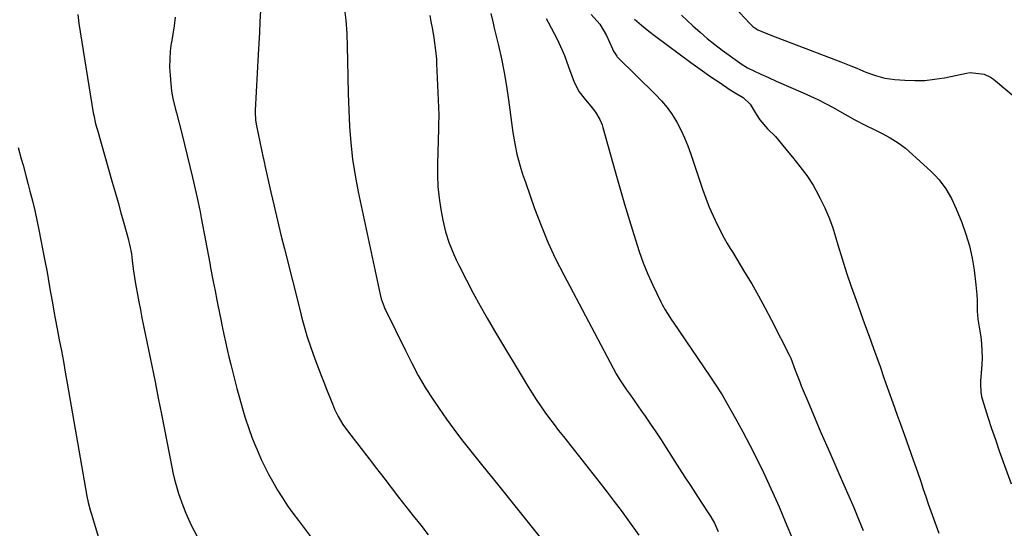
# Model space of a CAD drawing. Units: inches. Extents: x 1825569 to 1830878, y 447485 to 452776.
# Drawn here: x 1828194 to 1828530, y 452306 to 452479 of the extents above; entities that cross this region are included whole.
import ezdxf

# ---------------------------------------------------------------- set-up
doc = ezdxf.new("R2010")
doc.units = ezdxf.units.IN
doc.header["$MEASUREMENT"] = 0
doc.layers.add('7', color=7, linetype='Continuous')
doc.layers.add('8', color=7, linetype='Continuous')

msp = doc.modelspace()

# ---------------------------------------------------------------- linework, layer by layer
at = {"layer": '7', "color": 18}
for points in [[(1828433.34, 452488.65, 1982), (1828443.14, 452478.08, 1982), (1828443.51, 452477.7, 1982), (1828444.3, 452476.99, 1982), (1828446.07, 452475.84, 1982), (1828448.77, 452474.74, 1982), (1828451.98, 452473.47, 1982), (1828455.2, 452472.23, 1982), (1828472.57, 452465.6, 1982), (1828474.31, 452464.92, 1982), (1828477.77, 452463.53, 1982), (1828479.78, 452462.7, 1982), (1828482.94, 452461.42, 1982), (1828486.14, 452460.24, 1982), (1828489.41, 452459.32, 1982), (1828492.77, 452458.85, 1982), (1828496.2, 452458.6, 1982), (1828499.61, 452458.49, 1982), (1828503.01, 452458.57, 1982), (1828506.38, 452458.93, 1982), (1828509.75, 452459.48, 1982), (1828517.3, 452461.04, 1982), (1828518.5, 452461.21, 1982), (1828523.29, 452460.69, 1982), (1828525.45, 452459.64, 1982), (1828526.44, 452458.94, 1982), (1828549.73, 452439.52, 1982)], [(1828276.25, 452482.42, 1998), (1828276.07, 452478.6, 1998), (1828275.9, 452474.88, 1998), (1828275.7, 452471.16, 1998), (1828275.5, 452467.45, 1998), (1828274.42, 452448.25, 1998), (1828274.4, 452447.6, 1998), (1828274.56, 452445, 1998), (1828274.89, 452443.07, 1998), (1828277.21, 452432.15, 1998), (1828277.28, 452431.83, 1998), (1828277.42, 452431.17, 1998), (1828277.62, 452430.19, 1998), (1828277.77, 452429.53, 1998), (1828279.79, 452420.44, 1998), (1828280.89, 452415.57, 1998), (1828282.03, 452410.71, 1998), (1828283.21, 452405.86, 1998), (1828284.42, 452401.02, 1998), (1828289.9, 452379.46, 1998), (1828290.43, 452377.44, 1998), (1828291.55, 452373.41, 1998), (1828292.13, 452371.41, 1998), (1828293.4, 452367.43, 1998), (1828294.79, 452363.49, 1998), (1828296.01, 452360.25, 1998), (1828296.92, 452357.86, 1998), (1828297.85, 452355.49, 1998), (1828298.79, 452353.12, 1998), (1828300.45, 452348.99, 1998), (1828300.81, 452348.12, 1998), (1828301.55, 452346.38, 1998), (1828302.76, 452343.83, 1998), (1828304.42, 452341.11, 1998), (1828306.27, 452338.52, 1998), (1828313.35, 452329.32, 1998), (1828315.85, 452326.07, 1998), (1828318.35, 452322.83, 1998), (1828320.86, 452319.58, 1998), (1828323.36, 452316.34, 1998), (1828325.88, 452313.11, 1998), (1828328.4, 452309.88, 1998), (1828330.95, 452306.67, 1998), (1828333.51, 452303.47, 1998)], [(1828304.78, 452483.73, 1996), (1828305.35, 452479.16, 1996), (1828305.69, 452474.57, 1996), (1828305.88, 452469.97, 1996), (1828305.95, 452465.31, 1996), (1828306.06, 452459.68, 1996), (1828306.22, 452454.05, 1996), (1828306.43, 452448.43, 1996), (1828306.67, 452442.81, 1996), (1828307.08, 452437.2, 1996), (1828307.68, 452431.62, 1996), (1828308.54, 452426.08, 1996), (1828309.58, 452420.55, 1996), (1828317.1, 452385.42, 1996), (1828317.46, 452384.01, 1996), (1828318.46, 452381.28, 1996), (1828318.76, 452380.62, 1996), (1828319.07, 452379.96, 1996), (1828325.74, 452366.33, 1996), (1828327.88, 452362.07, 1996), (1828330.1, 452357.85, 1996), (1828332.47, 452353.71, 1996), (1828335.05, 452349.71, 1996), (1828337.25, 452346.5, 1996), (1828339.73, 452342.96, 1996), (1828342.27, 452339.45, 1996), (1828344.9, 452336.01, 1996), (1828347.57, 452332.61, 1996), (1828352.17, 452326.9, 1996), (1828357.19, 452320.68, 1996), (1828362.2, 452314.46, 1996), (1828367.21, 452308.23, 1996), (1828372.22, 452302, 1996)], [(1828354.84, 452481.41, 1992), (1828355.63, 452478.05, 1992), (1828356.03, 452476.37, 1992), (1828357.45, 452470.51, 1992), (1828358.49, 452465.89, 1992), (1828359.44, 452461.25, 1992), (1828360.24, 452456.58, 1992), (1828360.94, 452451.9, 1992), (1828362.43, 452440.8, 1992), (1828363.14, 452436.37, 1992), (1828363.77, 452433.37, 1992), (1828364.88, 452429.25, 1992), (1828365.75, 452426.53, 1992), (1828366.67, 452423.84, 1992), (1828369.84, 452414.82, 1992), (1828372.03, 452409.03, 1992), (1828374.39, 452403.31, 1992), (1828376.99, 452397.7, 1992), (1828379.77, 452392.16, 1992), (1828397.64, 452358.38, 1992), (1828398.69, 452356.64, 1992), (1828401.25, 452352.98, 1992), (1828402.53, 452351.15, 1992), (1828405.09, 452347.49, 1992), (1828406.37, 452345.66, 1992), (1828407.55, 452343.96, 1992), (1828409.39, 452341.26, 1992), (1828411.22, 452338.56, 1992), (1828413.01, 452335.82, 1992), (1828414.79, 452333.08, 1992), (1828419.32, 452325.97, 1992), (1828421.15, 452323.11, 1992), (1828422.99, 452320.25, 1992), (1828424.84, 452317.4, 1992), (1828426.7, 452314.55, 1992), (1828429.54, 452310.2, 1992), (1828429.97, 452309.52, 1992), (1828431.18, 452307.44, 1992), (1828432.53, 452304.54, 1992)], [(1828213.97, 452481.05, 2002), (1828214.31, 452477.99, 2002), (1828219.19, 452447.45, 2002), (1828219.32, 452446.7, 2002), (1828219.99, 452443.75, 2002), (1828220.38, 452442.28, 2002), (1828220.59, 452441.55, 2002), (1828225.65, 452423.87, 2002), (1828226.66, 452420.36, 2002), (1828227.65, 452416.85, 2002), (1828228.64, 452413.33, 2002), (1828229.62, 452409.82, 2002), (1828231.19, 452404.14, 2002), (1828231.37, 452403.46, 2002), (1828231.69, 452402.1, 2002), (1828232.18, 452399.33, 2002), (1828232.47, 452397.12, 2002), (1828232.85, 452394.21, 2002), (1828233.26, 452391.31, 2002), (1828233.72, 452388.39, 2002), (1828234.25, 452385.49, 2002), (1828234.74, 452382.94, 2002), (1828235.27, 452380.21, 2002), (1828235.81, 452377.49, 2002), (1828236.36, 452374.77, 2002), (1828236.91, 452372.05, 2002), (1828238.05, 452366.55, 2002), (1828239.17, 452361.07, 2002), (1828240.28, 452355.6, 2002), (1828241.37, 452350.12, 2002), (1828242.44, 452344.64, 2002), (1828246.08, 452325.92, 2002), (1828246.33, 452324.7, 2002), (1828246.88, 452322.28, 2002), (1828248.27, 452317.5, 2002), (1828249.76, 452313.43, 2002), (1828250.82, 452310.85, 2002), (1828252.59, 452306.73, 2002), (1828254.73, 452302.6, 2002)], [(1828334.03, 452480.75, 1994), (1828334.46, 452478.61, 1994), (1828334.93, 452475.97, 1994), (1828335.41, 452473.08, 1994), (1828336.03, 452468.73, 1994), (1828336.3, 452465.81, 1994), (1828336.38, 452464.35, 1994), (1828337.13, 452446.79, 1994), (1828337.06, 452443.2, 1994), (1828337.03, 452442.6, 1994), (1828337.01, 452442, 1994), (1828336.67, 452430.12, 1994), (1828336.68, 452426.2, 1994), (1828336.85, 452422.29, 1994), (1828337.26, 452418.4, 1994), (1828337.83, 452414.52, 1994), (1828338.5, 452410.81, 1994), (1828339.4, 452406.83, 1994), (1828340.66, 452402.94, 1994), (1828342.21, 452399.15, 1994), (1828343.07, 452397.29, 1994), (1828343.97, 452395.45, 1994), (1828346.58, 452390.32, 1994), (1828348.87, 452385.96, 1994), (1828351.22, 452381.63, 1994), (1828353.65, 452377.35, 1994), (1828356.14, 452373.1, 1994), (1828367.6, 452353.98, 1994), (1828368.97, 452351.76, 1994), (1828370.38, 452349.57, 1994), (1828371.84, 452347.42, 1994), (1828373.35, 452345.29, 1994), (1828374.89, 452343.18, 1994), (1828376.45, 452341.09, 1994), (1828378.04, 452339.02, 1994), (1828379.64, 452336.97, 1994), (1828392.19, 452321.08, 1994), (1828394.61, 452317.98, 1994), (1828396.99, 452314.86, 1994), (1828399.34, 452311.71, 1994), (1828401.65, 452308.54, 1994), (1828405.41, 452303.32, 1994)], [(1828389.13, 452481.08, 1988), (1828392.11, 452477.72, 1988), (1828394.4, 452473.88, 1988), (1828396.45, 452469.38, 1988), (1828396.74, 452468.59, 1988), (1828397.85, 452466.81, 1988), (1828398.06, 452466.59, 1988), (1828411.14, 452453.78, 1988), (1828413.18, 452451.61, 1988), (1828415.07, 452449.32, 1988), (1828416.77, 452446.88, 1988), (1828418.32, 452444.34, 1988), (1828419.7, 452441.69, 1988), (1828420.98, 452438.99, 1988), (1828422.1, 452436.22, 1988), (1828423.13, 452433.41, 1988), (1828427.13, 452421.48, 1988), (1828428.24, 452418.38, 1988), (1828429.44, 452415.32, 1988), (1828430.76, 452412.31, 1988), (1828432.18, 452409.34, 1988), (1828434.52, 452404.67, 1988), (1828435.51, 452402.88, 1988), (1828436.61, 452401.15, 1988), (1828437.33, 452399.99, 1988), (1828441.52, 452393.11, 1988), (1828443.93, 452389.06, 1988), (1828446.27, 452384.98, 1988), (1828448.52, 452380.84, 1988), (1828450.71, 452376.67, 1988), (1828456.95, 452364.45, 1988), (1828457.27, 452363.78, 1988), (1828458.79, 452359.68, 1988), (1828460.33, 452355.61, 1988), (1828460.87, 452354.27, 1988), (1828463.62, 452347.65, 1988), (1828465.57, 452343.01, 1988), (1828467.54, 452338.38, 1988), (1828469.55, 452333.76, 1988), (1828471.57, 452329.15, 1988), (1828473.7, 452324.36, 1988), (1828475.4, 452320.48, 1988), (1828477.09, 452316.6, 1988), (1828478.76, 452312.71, 1988), (1828480.4, 452308.81, 1988), (1828482.02, 452304.9, 1988)], [(1828403.97, 452479.41, 1986), (1828406.34, 452477.38, 1986), (1828408.77, 452475.42, 1986), (1828411.25, 452473.53, 1986), (1828423.15, 452464.72, 1986), (1828425.53, 452462.98, 1986), (1828427.92, 452461.27, 1986), (1828430.34, 452459.59, 1986), (1828432.78, 452457.92, 1986), (1828436.58, 452455.37, 1986), (1828438.83, 452454.03, 1986), (1828441.06, 452452.68, 1986), (1828443.46, 452450.43, 1986), (1828445.44, 452446.98, 1986), (1828446.67, 452445.05, 1986), (1828449.35, 452441.98, 1986), (1828452.02, 452439.42, 1986), (1828456.6, 452433.84, 1986), (1828457.85, 452432.3, 1986), (1828460.33, 452429.21, 1986), (1828462.74, 452426.07, 1986), (1828464.88, 452422.76, 1986), (1828465.84, 452421.04, 1986), (1828467.29, 452418.26, 1986), (1828468.84, 452415.08, 1986), (1828470.26, 452411.85, 1986), (1828471.47, 452408.53, 1986), (1828472.56, 452405.17, 1986), (1828473.36, 452402.42, 1986), (1828474.79, 452397.66, 1986), (1828476.29, 452392.92, 1986), (1828477.88, 452388.21, 1986), (1828479.54, 452383.52, 1986), (1828482.46, 452375.51, 1986), (1828484.02, 452371.29, 1986), (1828485.56, 452367.05, 1986), (1828487.73, 452360.87, 1986), (1828489.19, 452356.73, 1986), (1828490.67, 452352.58, 1986), (1828492.15, 452348.44, 1986), (1828493.64, 452344.3, 1986), (1828494.63, 452341.57, 1986), (1828496.13, 452337.41, 1986), (1828497.6, 452333.25, 1986), (1828499.05, 452329.08, 1986), (1828500.49, 452324.9, 1986), (1828501.62, 452321.58, 1986), (1828502.47, 452319.06, 1986), (1828503.34, 452316.54, 1986), (1828504.21, 452314.03, 1986), (1828505.08, 452311.51, 1986), (1828505.96, 452309, 1986), (1828506.86, 452306.5, 1986), (1828507.77, 452304, 1986)], [(1828419.99, 452480.84, 1984), (1828423.88, 452477.19, 1984), (1828426.3, 452475.01, 1984), (1828428.77, 452472.89, 1984), (1828431.31, 452470.86, 1984), (1828433.9, 452468.89, 1984), (1828439.86, 452464.53, 1984), (1828440.38, 452464.16, 1984), (1828442.54, 452462.89, 1984), (1828444.67, 452461.85, 1984), (1828447, 452460.74, 1984), (1828449.65, 452459.51, 1984), (1828452.31, 452458.33, 1984), (1828461.49, 452454.34, 1984), (1828462.76, 452453.78, 1984), (1828466.52, 452452.01, 1984), (1828469.52, 452450.5, 1984), (1828471.54, 452449.4, 1984), (1828475.73, 452447, 1984), (1828479.19, 452445.13, 1984), (1828482.68, 452443.32, 1984), (1828486.19, 452441.57, 1984), (1828488.41, 452440.48, 1984), (1828491.2, 452438.96, 1984), (1828493.89, 452437.28, 1984), (1828496.42, 452435.38, 1984), (1828498.85, 452433.32, 1984), (1828505.22, 452427.43, 1984), (1828506.59, 452426.06, 1984), (1828507.89, 452424.64, 1984), (1828510.19, 452421.55, 1984), (1828512.14, 452418.22, 1984), (1828513.75, 452414.71, 1984), (1828515.62, 452410.06, 1984), (1828517.04, 452406.07, 1984), (1828518.25, 452402.03, 1984), (1828519.15, 452397.91, 1984), (1828519.83, 452393.74, 1984), (1828520.45, 452388.72, 1984), (1828520.77, 452385.3, 1984), (1828520.84, 452383.58, 1984), (1828520.88, 452379.82, 1984), (1828521.1, 452377.04, 1984), (1828521.56, 452374.28, 1984), (1828522.1, 452370.97, 1984), (1828522.4, 452368.62, 1984), (1828522.61, 452363.9, 1984), (1828522.52, 452361.54, 1984), (1828522.08, 452355.85, 1984), (1828522.04, 452355.1, 1984), (1828522.13, 452352.09, 1984), (1828522.4, 452350.62, 1984), (1828522.6, 452349.89, 1984), (1828524.58, 452343.62, 1984), (1828525.82, 452339.78, 1984), (1828527.1, 452335.94, 1984), (1828528.43, 452332.13, 1984), (1828529.79, 452328.32, 1984), (1828532.55, 452320.8, 1984)], [(1828193.5, 452435.62, 2004), (1828194.61, 452431.75, 2004), (1828195.22, 452429.57, 2004), (1828196.42, 452425.2, 2004), (1828197, 452423.01, 2004), (1828197.58, 452420.79, 2004), (1828198.41, 452417.49, 2004), (1828199.2, 452414.17, 2004), (1828199.93, 452410.84, 2004), (1828200.62, 452407.5, 2004), (1828202.58, 452397.52, 2004), (1828203.41, 452393.14, 2004), (1828204.16, 452388.75, 2004), (1828204.6, 452386.12, 2004), (1828205.22, 452382.59, 2004), (1828205.87, 452379.06, 2004), (1828206.21, 452377.3, 2004), (1828206.87, 452373.78, 2004), (1828207.6, 452369.95, 2004), (1828208.3, 452366.28, 2004), (1828208.98, 452362.6, 2004), (1828209.64, 452358.92, 2004), (1828210.3, 452355.24, 2004), (1828217.04, 452316.65, 2004), (1828217.47, 452314.45, 2004), (1828218.2, 452311.55, 2004), (1828218.41, 452310.84, 2004), (1828222.63, 452296.8, 2004)]]:
    msp.add_polyline3d(points, dxfattribs=at)
at = {"layer": '8', "color": 18}
for points in [[(1828247.18, 452480.09, 2000), (1828246.77, 452477.23, 2000), (1828246.33, 452474.37, 2000), (1828245.87, 452471.51, 2000), (1828245.83, 452471.22, 2000), (1828245.48, 452468.51, 2000), (1828245.27, 452465.78, 2000), (1828245.26, 452463.05, 2000), (1828245.38, 452460.32, 2000), (1828245.61, 452457.36, 2000), (1828245.9, 452454.85, 2000), (1828246.37, 452452.36, 2000), (1828247.24, 452448.67, 2000), (1828247.55, 452447.44, 2000), (1828249.36, 452440.46, 2000), (1828250.32, 452436.71, 2000), (1828251.25, 452432.95, 2000), (1828252.16, 452429.19, 2000), (1828253.05, 452425.42, 2000), (1828254.31, 452419.96, 2000), (1828254.55, 452418.92, 2000), (1828255, 452416.83, 2000), (1828255.62, 452413.69, 2000), (1828256.02, 452411.59, 2000), (1828258.95, 452396.21, 2000), (1828259.25, 452394.63, 2000), (1828260.15, 452389.89, 2000), (1828260.75, 452386.73, 2000), (1828261.36, 452383.57, 2000), (1828261.7, 452381.84, 2000), (1828262.68, 452376.96, 2000), (1828263.18, 452374.53, 2000), (1828263.74, 452371.83, 2000), (1828264.3, 452369.27, 2000), (1828264.88, 452366.71, 2000), (1828265.49, 452364.16, 2000), (1828266.12, 452361.62, 2000), (1828268.19, 452353.41, 2000), (1828269.05, 452350.16, 2000), (1828269.97, 452346.93, 2000), (1828270.97, 452343.72, 2000), (1828272.42, 452339.41, 2000), (1828273.36, 452336.8, 2000), (1828274.35, 452334.22, 2000), (1828275.42, 452331.66, 2000), (1828276.54, 452329.12, 2000), (1828277.74, 452326.62, 2000), (1828278.99, 452324.15, 2000), (1828280.33, 452321.72, 2000), (1828282.11, 452318.68, 2000), (1828283.78, 452316.01, 2000), (1828285.51, 452313.38, 2000), (1828287.32, 452310.81, 2000), (1828289.19, 452308.28, 2000), (1828295.04, 452300.62, 2000)], [(1828373.74, 452479.71, 1990), (1828374.43, 452478.43, 1990), (1828377.49, 452472.66, 1990), (1828379.29, 452468.93, 1990), (1828380.07, 452467.01, 1990), (1828381.44, 452463.18, 1990), (1828382.51, 452460.12, 1990), (1828383.32, 452457.95, 1990), (1828385.04, 452454.67, 1990), (1828386.7, 452452.44, 1990), (1828389.47, 452449.19, 1990), (1828390.66, 452447.66, 1990), (1828392.13, 452445.17, 1990), (1828392.87, 452443.38, 1990), (1828393.16, 452442.46, 1990), (1828395.74, 452433.11, 1990), (1828397.31, 452427.51, 1990), (1828398.91, 452421.91, 1990), (1828400.55, 452416.33, 1990), (1828402.22, 452410.76, 1990), (1828404.23, 452404.16, 1990), (1828405.53, 452400.2, 1990), (1828406.94, 452396.29, 1990), (1828408.53, 452392.44, 1990), (1828410.23, 452388.64, 1990), (1828412.94, 452382.93, 1990), (1828413.38, 452382.03, 1990), (1828414.35, 452380.26, 1990), (1828415.96, 452377.69, 1990), (1828416.52, 452376.85, 1990), (1828417.09, 452376.01, 1990), (1828429.65, 452357.62, 1990), (1828431.49, 452354.89, 1990), (1828433.83, 452351.17, 1990), (1828434.38, 452350.23, 1990), (1828438.41, 452343.13, 1990), (1828440.92, 452338.6, 1990), (1828443.35, 452334.03, 1990), (1828445.67, 452329.4, 1990), (1828447.92, 452324.74, 1990), (1828448.74, 452322.99, 1990), (1828451.03, 452318, 1990), (1828453.26, 452312.98, 1990), (1828455.4, 452307.93, 1990), (1828457.48, 452302.84, 1990)]]:
    msp.add_polyline3d(points, dxfattribs=at)

doc.saveas('drawing.dxf')
